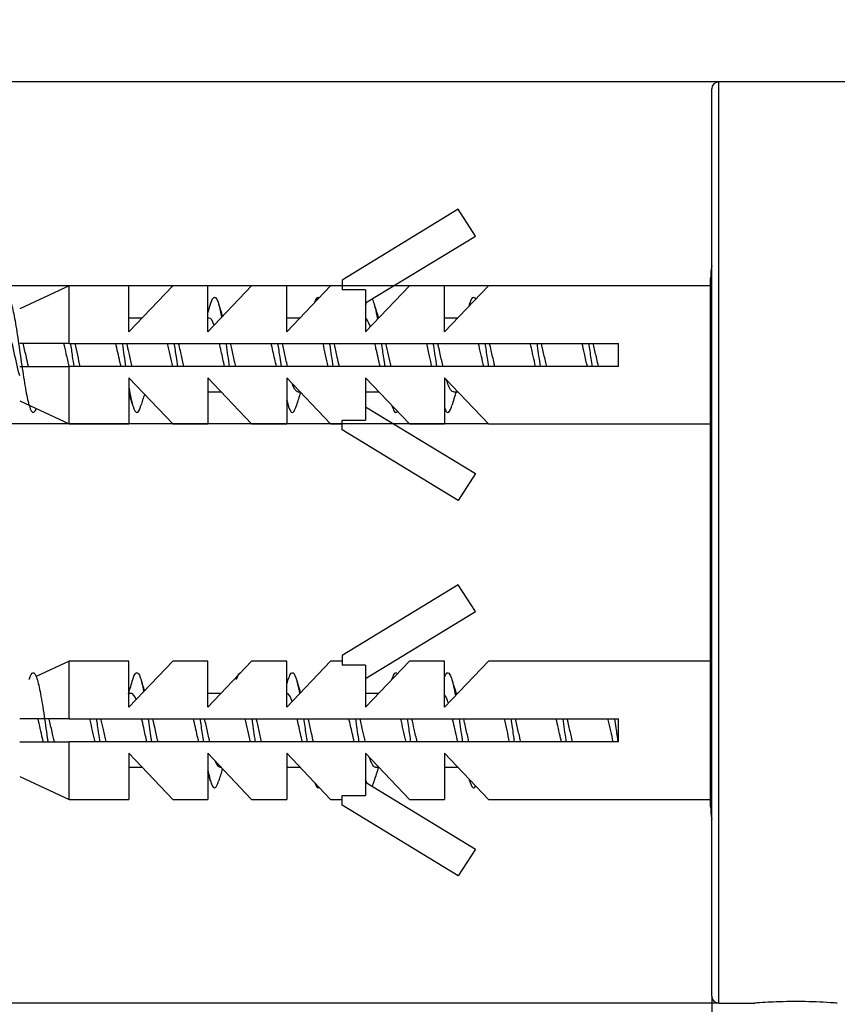
# Model space of a CAD drawing. Units: millimetres. Extents: x 39 to 141, y 46 to 271.
# Drawn here: x 71 to 89, y 239 to 260 of the extents above; entities that cross this region are included whole.
import ezdxf
from ezdxf.enums import TextEntityAlignment as Align

# ---------------------------------------------------------------- set-up
doc = ezdxf.new("R2010")
doc.units = ezdxf.units.MM
for name, color, linetype in [('_Translation', 7, 'Continuous'), ('CBA01-01', 7, 'Continuous'), ('CBA01-05', 7, 'Continuous'), ('CBA01-06', 7, 'Continuous'), ('CBA01-08', 7, 'Continuous')]:
    doc.layers.add(name, color=color, linetype=linetype)
doc.styles.add('SEACAD_Solid_Edge_ISO', font='seiso.ttf')
doc.styles.add('SEACAD_Solid_Edge_ISO1_Symbols', font='semeci1.ttf')
doc.dimstyles.new('ISO', dxfattribs={"dimtxt": 3.5, "dimasz": 3.5, "dimexe": 1.75, "dimexo": 0, "dimgap": 0.875, "dimtad": 1, "dimdec": 0, "dimlfac": 2, "dimtxsty": 'SEACAD_Solid_Edge_ISO', "dimblk1": '_SE_FILLED', "dimblk2": '_SE_FILLED', "dimsah": 1, "dimcen": 1.75, "dimazin": 0, "dimtfac": 0.5, "dimtdec": 3, "dimtmove": 0, "dimatfit": 3, "dimfxl": 1, "dimarcsym": 0})

# ---------------------------------------------------------------- blocks, each defined once
blk = doc.blocks.new('DMBLK13')
at = {"layer": '_Translation', "linetype": 'Continuous'}
for points in [[(42.625, 255.157), (43.791, 255.157), (43.208, 258.657)], [(42.625, 242.157), (43.208, 238.657), (43.791, 242.157)]]:
    blk.add_hatch(color=7, dxfattribs=at).paths.add_polyline_path(points)
at = {"layer": '_Translation', "color": 7, "linetype": 'Continuous'}
for p, q in [((86.275, 258.657), (41.458, 258.657)), ((43.208, 258.657), (43.208, 238.657)), ((86.275, 238.657), (41.458, 238.657))]:
    blk.add_line(p, q, dxfattribs=at)
for s, style, p in [('40', 'SEACAD_Solid_Edge_ISO', (38.833, 249.763)), ('O', 'SEACAD_Solid_Edge_ISO1_Symbols', (38.833, 243.415))]:
    blk.add_text(s, height=3.5, rotation=90, dxfattribs=dict(at, style=style)).set_placement(p, align=Align.TOP_LEFT)
blk = doc.blocks.new('_SE_FILLED')
at = {"color": 0}
blk.add_line((0, 0), (-1, 0), dxfattribs=at)
blk.add_solid([(0, 0), (-1, -0.1665), (-1, 0.1665), (0, 0)], dxfattribs=at)
blk = doc.blocks.new('DMBLK14')
at = {"layer": '_Translation', "linetype": 'Continuous'}
for points in [[(63.937, 257.732), (64.52, 254.232), (65.103, 257.732)], [(63.937, 247.732), (65.103, 247.732), (64.52, 251.232)]]:
    blk.add_hatch(color=7, dxfattribs=at).paths.add_polyline_path(points)
at = {"layer": '_Translation', "color": 7, "linetype": 'Continuous'}
for p, q in [((64.52, 271.112), (64.52, 244.232)), ((81.276, 254.232), (62.77, 254.232)), ((81.276, 251.232), (62.77, 251.232))]:
    blk.add_line(p, q, dxfattribs=at)
for s, style, p in [('6', 'SEACAD_Solid_Edge_ISO', (60.145, 267.739)), ('O', 'SEACAD_Solid_Edge_ISO1_Symbols', (60.145, 261.392))]:
    blk.add_text(s, height=3.5, rotation=90, dxfattribs=dict(at, style=style)).set_placement(p, align=Align.TOP_LEFT)
blk = doc.blocks.new('DMBLK15')
at = {"layer": '_Translation', "linetype": 'Continuous'}
for points in [[(82.625, 231.932), (86.125, 232.516), (82.625, 233.099)], [(94.625, 231.932), (94.625, 233.099), (91.125, 232.516)]]:
    blk.add_hatch(color=7, dxfattribs=at).paths.add_polyline_path(points)
at = {"layer": '_Translation', "color": 7, "linetype": 'Continuous'}
for p, q in [((86.125, 238.807), (86.125, 230.766)), ((91.125, 238.807), (91.125, 230.766)), ((79.125, 232.516), (98.125, 232.516))]:
    blk.add_line(p, q, dxfattribs=at)
at = {"layer": '_Translation', "color": 7, "linetype": 'Continuous', "style": 'SEACAD_Solid_Edge_ISO'}
blk.add_text('10', height=3.5, dxfattribs=at).set_placement((86.875, 236.891), align=Align.TOP_LEFT)
blk = doc.blocks.new('DMBLK16')
at = {"layer": '_Translation', "linetype": 'Continuous'}
for points in [[(89.625, 223.525), (89.625, 224.691), (86.125, 224.108)], [(118.125, 223.525), (121.625, 224.108), (118.125, 224.691)]]:
    blk.add_hatch(color=7, dxfattribs=at).paths.add_polyline_path(points)
at = {"layer": '_Translation', "color": 7, "linetype": 'Continuous'}
for p, q in [((121.625, 248.657), (121.625, 222.358)), ((86.125, 238.807), (86.125, 222.358)), ((86.125, 224.108), (121.625, 224.108))]:
    blk.add_line(p, q, dxfattribs=at)
at = {"layer": '_Translation', "color": 7, "linetype": 'Continuous', "style": 'SEACAD_Solid_Edge_ISO'}
blk.add_text('71', height=3.5, dxfattribs=at).set_placement((102.045, 228.483), align=Align.TOP_LEFT)

msp = doc.modelspace()

# ---------------------------------------------------------------- linework, layer by layer
at = {"layer": 'CBA01-01', "color": 7, "linetype": 'Continuous'}
for p, q in [((86.2746, 238.6571), (86.2746, 258.6571)), ((90.9746, 258.6571), (86.2746, 258.6571)), ((86.1246, 238.8071), (86.1246, 258.5071)), ((86.2746, 238.6571), (87.0644, 238.6571)), ((87.065, 238.6571), (87.052, 238.6571)), ((87.0644, 238.6571), (87.065, 238.6571))]:
    msp.add_line(p, q, dxfattribs=at)
for centre, radius, start, end in [((86.2746, 258.5071), 0.15, 90, 180), ((86.2746, 238.8071), 0.15, 180, 270), ((87.8627, 228.7511), 9.9392, 91.97856, 94.67835), ((87.9552, 226.7495), 11.9428, 86.02882, 92.09065), ((87.9987, 230.2054), 8.4945, 84.25042, 84.70689), ((87.8457, 228.6408), 10.0665, 84.61471, 84.65608), ((87.8457, 228.6408), 10.0665, 84.27637, 84.43534)]:
    msp.add_arc(centre, radius, start, end, dxfattribs=at)
at = {"layer": 'CBA01-05', "color": 7, "linetype": 'Continuous'}
msp.add_line((86.0996, 242.924), (86.0996, 254.3902), dxfattribs=at)
for centre, start, end in [((87.5996, 254.3902), 169.52469, 180), ((87.5996, 242.924), 180, 190.47531)]:
    msp.add_arc(centre, 1.5, start, end, dxfattribs=at)
at = {"layer": 'CBA01-06', "color": 7, "linetype": 'Continuous'}
for p, q in [((80.6212, 255.8927), (78.0996, 254.3571)), ((80.993, 255.3108), (80.6212, 255.8927)), ((78.6099, 253.8595), (80.993, 255.3108)), ((72.1719, 254.2321), (71.0996, 253.7321)), ((72.1719, 252.9821), (72.1719, 254.2321)), ((73.4699, 254.2321), (72.1719, 254.2321)), ((73.4699, 253.2321), (73.4699, 254.2321)), ((74.4223, 254.2321), (73.4699, 253.2321)), ((75.1832, 254.2321), (74.4223, 254.2321)), ((75.1832, 253.2321), (75.1832, 254.2321)), ((76.1356, 254.2321), (75.1832, 253.2321)), ((76.8966, 254.2321), (76.1356, 254.2321)), ((76.8966, 253.2321), (76.8966, 254.2321)), ((76.8966, 253.2321), (77.849, 254.2321)), ((78.0996, 254.2321), (77.849, 254.2321)), ((78.0996, 254.3571), (78.0996, 254.1463)), ((79.5623, 254.2321), (78.6099, 253.2321)), ((80.3233, 254.2321), (79.5623, 254.2321)), ((80.3233, 253.2321), (80.3233, 254.2321)), ((81.2757, 254.2321), (80.3233, 253.2321)), ((86.0996, 254.2321), (81.2757, 254.2321)), ((78.6099, 254.1463), (78.0996, 254.1463)), ((78.6099, 254.1463), (78.6099, 253.2321)), ((72.1719, 252.9821), (71.0996, 252.9821)), ((72.1719, 252.9821), (84.0996, 252.9821)), ((84.0996, 252.4821), (84.0996, 252.9821)), ((71.0996, 252.4821), (72.1719, 252.4821)), ((72.1719, 251.2321), (72.1719, 252.4821)), ((84.0996, 252.4821), (72.1719, 252.4821)), ((73.4699, 252.2321), (74.4223, 251.2321)), ((73.4699, 252.2321), (73.4699, 251.2321)), ((75.1832, 252.2321), (76.1356, 251.2321)), ((75.1832, 252.2321), (75.1832, 251.2321)), ((76.8966, 252.2321), (77.849, 251.2321)), ((76.8966, 252.2321), (76.8966, 251.2321)), ((78.6099, 252.2321), (79.5623, 251.2321)), ((78.6099, 252.2321), (78.6099, 251.3179)), ((80.3233, 252.2321), (81.2757, 251.2321)), ((80.3233, 252.2321), (80.3233, 251.2321)), ((71.0996, 251.7321), (72.1719, 251.2321)), ((78.6099, 251.6046), (80.993, 250.1534)), ((72.1719, 251.2321), (73.4699, 251.2321)), ((74.4223, 251.2321), (75.1832, 251.2321)), ((76.1356, 251.2321), (76.8966, 251.2321)), ((77.849, 251.2321), (78.0996, 251.2321)), ((78.0996, 251.3179), (78.6099, 251.3179)), ((78.0996, 251.1071), (78.0996, 251.3179)), ((79.5623, 251.2321), (80.3233, 251.2321)), ((81.2757, 251.2321), (86.0996, 251.2321)), ((80.6212, 249.5715), (78.0996, 251.1071)), ((80.993, 250.1534), (80.6212, 249.5715)), ((80.6212, 247.7427), (78.0996, 246.2071)), ((80.993, 247.1608), (80.6212, 247.7427)), ((78.6099, 245.7095), (80.993, 247.1608)), ((72.1719, 246.0821), (71.4584, 245.7494)), ((72.1719, 244.8321), (72.1719, 246.0821)), ((73.4699, 246.0821), (72.1719, 246.0821)), ((73.4699, 245.0821), (73.4699, 246.0821)), ((74.4223, 246.0821), (73.4699, 245.0821)), ((75.1832, 246.0821), (74.4223, 246.0821)), ((75.1832, 245.0821), (75.1832, 246.0821)), ((76.1356, 246.0821), (75.1832, 245.0821)), ((76.8966, 246.0821), (76.1356, 246.0821)), ((76.8966, 245.0821), (76.8966, 246.0821)), ((76.8966, 245.0821), (77.849, 246.0821)), ((78.0996, 246.0821), (77.849, 246.0821)), ((78.0996, 246.2071), (78.0996, 245.9963)), ((79.5623, 246.0821), (78.6099, 245.0821)), ((80.3233, 246.0821), (79.5623, 246.0821)), ((80.3233, 245.0821), (80.3233, 246.0821)), ((81.2757, 246.0821), (80.3233, 245.0821)), ((86.0996, 246.0821), (81.2757, 246.0821)), ((78.6099, 245.9963), (78.0996, 245.9963)), ((78.6099, 245.9963), (78.6099, 245.0821)), ((72.1719, 244.8321), (71.0996, 244.8321)), ((72.1719, 244.8321), (84.0996, 244.8321)), ((84.0996, 244.3321), (84.0996, 244.8321)), ((71.0996, 244.3321), (72.1719, 244.3321)), ((72.1719, 243.0821), (72.1719, 244.3321)), ((84.0996, 244.3321), (72.1719, 244.3321)), ((73.4699, 244.0821), (74.4223, 243.0821)), ((73.4699, 244.0821), (73.4699, 243.0821)), ((75.1832, 244.0821), (76.1356, 243.0821)), ((75.1832, 244.0821), (75.1832, 243.0821)), ((76.8966, 244.0821), (77.849, 243.0821)), ((76.8966, 244.0821), (76.8966, 243.0821)), ((78.6099, 244.0821), (79.5623, 243.0821)), ((78.6099, 244.0821), (78.6099, 243.1679)), ((80.3233, 244.0821), (81.2757, 243.0821)), ((80.3233, 244.0821), (80.3233, 243.0821)), ((71.0996, 243.5821), (72.1719, 243.0821)), ((78.6099, 243.4546), (80.993, 242.0034)), ((72.1719, 243.0821), (73.4699, 243.0821)), ((74.4223, 243.0821), (75.1832, 243.0821)), ((76.1356, 243.0821), (76.8966, 243.0821)), ((77.849, 243.0821), (78.0996, 243.0821)), ((78.0996, 243.1679), (78.6099, 243.1679)), ((78.0996, 242.9571), (78.0996, 243.1679)), ((79.5623, 243.0821), (80.3233, 243.0821)), ((81.2757, 243.0821), (86.0996, 243.0821)), ((80.6212, 241.4215), (78.0996, 242.9571)), ((80.993, 242.0034), (80.6212, 241.4215))]:
    msp.add_line(p, q, dxfattribs=at)
at = {"layer": 'CBA01-08', "color": 7, "linetype": 'Continuous'}
for p, q in [((73.7556, 253.5321), (73.4699, 253.5321)), ((75.2103, 253.5321), (75.1832, 253.5321)), ((77.1823, 253.5321), (76.8966, 253.5321)), ((78.8957, 253.5321), (78.8887, 253.5321)), ((80.609, 253.5321), (80.3233, 253.5321)), ((75.1832, 251.9321), (75.4689, 251.9321)), ((77.139, 251.9321), (77.1823, 251.9321)), ((78.6099, 251.9321), (78.8957, 251.9321)), ((80.514, 251.9321), (80.609, 251.9321)), ((73.5228, 245.3821), (73.4699, 245.3821)), ((75.4689, 245.3821), (75.1832, 245.3821)), ((76.8978, 245.3821), (76.8966, 245.3821)), ((78.8957, 245.3821), (78.6099, 245.3821)), ((80.609, 245.3821), (80.5762, 245.3821)), ((73.4699, 243.7821), (73.7556, 243.7821)), ((75.4515, 243.7821), (75.4689, 243.7821)), ((76.8966, 243.7821), (77.1823, 243.7821)), ((78.8265, 243.7821), (78.8957, 243.7821)), ((80.3233, 243.7821), (80.609, 243.7821))]:
    msp.add_line(p, q, dxfattribs=at)
for centre, radius, start, end in [((63.7756, 257.265), 11.9696, 342.38451, 343.34574), ((88.1129, 257.653), 13.256, 196.74396, 197.95322), ((67.0884, 257.2846), 12.0347, 343.21185, 343.34817), ((90.8835, 257.4591), 12.6214, 196.69065, 198.12945), ((69.1671, 257.3373), 12.214, 343.11386, 343.33331), ((62.1169, 248.2095), 11.939, 16.64833, 18.02438), ((86.2722, 247.8604), 13.0951, 162.13845, 163.27107), ((89.2801, 247.9779), 12.7097, 161.94251, 163.29997), ((92.5652, 248.0078), 12.615, 161.87443, 163.31361), ((65.3314, 248.1556), 12.1082, 16.67524, 17.21545), ((61.9151, 249.1676), 12.1503, 341.84563, 343.34019), ((86.2722, 249.4538), 13.0951, 196.72893, 197.86155), ((65.3314, 249.1586), 12.1082, 342.78455, 343.32476), ((89.2801, 249.3363), 12.7097, 196.70003, 198.05749), ((92.5652, 249.3063), 12.615, 196.68639, 198.24799), ((88.1129, 239.6612), 13.256, 162.04678, 163.25604), ((90.8835, 239.855), 12.6214, 161.87055, 163.30935), ((63.7756, 240.0492), 11.9696, 16.65426, 17.61549), ((67.0884, 240.0296), 12.0347, 16.65183, 16.78815), ((69.3708, 240.0404), 12.0006, 16.65518, 16.88157)]:
    msp.add_arc(centre, radius, start, end, dxfattribs=at)
for points, knots in [([(70.7427, 253.8334), (70.7506, 253.8595), (70.7844, 253.9575), (70.8441, 254.0184), (70.9217, 253.8595), (70.9994, 253.4919), (71.077, 252.9837), (71.1546, 252.4289), (71.2323, 251.9303), (71.3099, 251.58), (71.3853, 251.447), (71.4348, 251.5051), (71.4584, 251.5637)], [0.117759892, 0.117759892, 0.117759892, 0.117759892, 0.119199811, 0.123905066, 0.128610322, 0.133315578, 0.138020833, 0.142726089, 0.147431345, 0.1521366, 0.156841856, 0.161138045, 0.161138045, 0.161138045, 0.161138045]), ([(75.2428, 253.8337), (75.2517, 253.863), (75.2864, 253.9619), (75.347, 254.0166), (75.4186, 253.8621), (75.4644, 253.6558), (75.4842, 253.5511)], [0.390494217, 0.390494217, 0.390494217, 0.390494217, 0.39210464, 0.396809896, 0.401515152, 0.405124932, 0.405124932, 0.405124932, 0.405124932]), ([(77.5075, 253.8785), (77.512, 253.8909), (77.5423, 253.9681), (77.5736, 253.9946), (77.6004, 253.9747), (77.6014, 253.9739)], [0.5277497366, 0.5277497366, 0.5277497366, 0.5277497366, 0.5285570549, 0.5332623106, 0.5334377589, 0.5334377589, 0.5334377589, 0.5334377589]), ([(78.7476, 253.9482), (78.7528, 253.94), (78.7838, 253.881), (78.8238, 253.7349), (78.8587, 253.5547), (78.8677, 253.5052)], [0.6029086393, 0.6029086393, 0.6029086393, 0.6029086393, 0.6038411458, 0.6085464015, 0.6101877514, 0.6101877514, 0.6101877514, 0.6101877514]), ([(80.8677, 253.8333), (80.8907, 253.9094), (80.9344, 254.0012), (80.978, 253.9805), (80.9986, 253.9467)], [0.7313948608, 0.7313948608, 0.7313948608, 0.7313948608, 0.7355883049, 0.7393276513, 0.7393276513, 0.7393276513, 0.7393276513]), ([(71.0996, 252.2781), (71.0922, 252.3056), (71.0847, 252.3343), (71.0339, 252.5357), (70.9909, 252.7387), (70.9047, 253.1125), (70.8616, 253.2813), (70.7825, 253.4818), (70.7463, 253.5313), (70.7103, 253.5319)], [0.858018087, 0.858018087, 0.858018087, 0.858018087, 0.859375, 0.859375, 0.8671875, 0.8671875, 0.875, 0.875, 0.881536277, 0.881536277, 0.881536277, 0.881536277]), ([(75.3224, 253.3805), (75.2864, 253.4742), (75.2508, 253.528), (75.2132, 253.532), (75.2118, 253.5321), (75.2103, 253.5321)], [0.6028635044, 0.6028635044, 0.6028635044, 0.6028635044, 0.609375, 0.609375, 0.609635035, 0.609635035, 0.609635035, 0.609635035]), ([(78.7122, 253.3395), (78.71, 253.346), (78.7077, 253.3524), (78.6735, 253.4475), (78.6418, 253.5046), (78.61, 253.5243)], [0.3980341292, 0.3980341292, 0.3980341292, 0.3980341292, 0.3984375, 0.3984375, 0.4042126214, 0.4042126214, 0.4042126214, 0.4042126214]), ([(71.2898, 252.4812), (71.2748, 252.5448), (71.2598, 252.6114), (71.2448, 252.6779), (71.2243, 252.7694), (71.2035, 252.8633), (71.1829, 252.9516), (71.1805, 252.962), (71.1781, 252.9724), (71.1756, 252.9828)], [0.8553431764, 0.8553431764, 0.8553431764, 0.8553431764, 0.8580872182, 0.8580872182, 0.8580872182, 0.8618670026, 0.8618670026, 0.8618670026, 0.8623140754, 0.8623140754, 0.8623140754, 0.8623140754]), ([(72.1734, 252.4828), (72.1527, 252.5704), (72.1321, 252.6628), (72.0943, 252.8316), (72.0769, 252.9087), (72.0596, 252.9823)], [0.7931397075, 0.7931397075, 0.7931397075, 0.7931397075, 0.796875, 0.796875, 0.8000197371, 0.8000197371, 0.8000197371, 0.8000197371]), ([(72.2009, 252.9832), (72.2145, 252.8906), (72.2386, 252.7217), (72.2627, 252.5536), (72.2734, 252.4811)], [0.2061380158, 0.2061380158, 0.2061380158, 0.2061380158, 0.2085996686, 0.210527682, 0.210527682, 0.210527682, 0.210527682]), ([(72.4147, 252.4815), (72.3963, 252.5598), (72.3777, 252.643), (72.3592, 252.7253), (72.3398, 252.812), (72.3201, 252.9), (72.3007, 252.9825)], [0.7866625433, 0.7866625433, 0.7866625433, 0.7866625433, 0.7900510094, 0.7900510094, 0.7900510094, 0.7936228484, 0.7936228484, 0.7936228484, 0.7936228484]), ([(73.2986, 252.4816), (73.2908, 252.5145), (73.283, 252.5483), (73.2448, 252.7163), (73.2148, 252.8544), (73.1846, 252.9825)], [0.7251554007, 0.7251554007, 0.7251554007, 0.7251554007, 0.7265625, 0.7265625, 0.7320409619, 0.7320409619, 0.7320409619, 0.7320409619]), ([(73.326, 252.9828), (73.3268, 252.9772), (73.3509, 252.812), (73.375, 252.6405), (73.3983, 252.4812)], [0.2743239451, 0.2743239451, 0.2743239451, 0.2743239451, 0.2744732481, 0.278708434, 0.278708434, 0.278708434, 0.278708434]), ([(73.5397, 252.4816), (73.5383, 252.4876), (73.5369, 252.4935), (73.5355, 252.4995), (73.515, 252.5873), (73.4941, 252.6811), (73.4736, 252.7727), (73.4577, 252.8438), (73.4416, 252.9151), (73.4256, 252.983)], [0.7179776873, 0.7179776873, 0.7179776873, 0.7179776873, 0.718235019, 0.718235019, 0.718235019, 0.7220148165, 0.7220148165, 0.7220148165, 0.7249456364, 0.7249456364, 0.7249456364, 0.7249456364]), ([(74.451, 252.9829), (74.465, 252.8871), (74.4891, 252.7183), (74.5132, 252.5506), (74.5233, 252.4816)], [0.3425046866, 0.3425046866, 0.3425046866, 0.3425046866, 0.3450520833, 0.3468866968, 0.3468866968, 0.3468866968, 0.3468866968]), ([(74.6648, 252.4811), (74.6598, 252.5023), (74.6549, 252.5237), (74.6499, 252.5453), (74.6294, 252.6345), (74.6085, 252.7288), (74.588, 252.82), (74.5756, 252.875), (74.5631, 252.9298), (74.5507, 252.9827)], [0.6492849208, 0.6492849208, 0.6492849208, 0.6492849208, 0.6501987934, 0.6501987934, 0.6501987934, 0.6539785532, 0.6539785532, 0.6539785532, 0.6562576702, 0.6562576702, 0.6562576702, 0.6562576702]), ([(75.5486, 252.4817), (75.5235, 252.5883), (75.4984, 252.7022), (75.4603, 252.8712), (75.4474, 252.9278), (75.4345, 252.9824)], [0.5892003361, 0.5892003361, 0.5892003361, 0.5892003361, 0.59375, 0.59375, 0.5960890779, 0.5960890779, 0.5960890779, 0.5960890779]), ([(75.5759, 252.9832), (75.5773, 252.9741), (75.6014, 252.8086), (75.6256, 252.637), (75.6484, 252.4809)], [0.4106837864, 0.4106837864, 0.4106837864, 0.4106837864, 0.4109256629, 0.4150741078, 0.4150741078, 0.4150741078, 0.4150741078]), ([(75.7898, 252.4815), (75.7812, 252.5176), (75.7727, 252.5546), (75.7643, 252.5918), (75.7437, 252.6821), (75.7229, 252.7765), (75.7024, 252.867), (75.6935, 252.906), (75.6846, 252.9447), (75.6757, 252.9825)], [0.5806066246, 0.5806066246, 0.5806066246, 0.5806066246, 0.5821625646, 0.5821625646, 0.5821625646, 0.5859423848, 0.5859423848, 0.5859423848, 0.5875708385, 0.5875708385, 0.5875708385, 0.5875708385]), ([(76.6736, 252.4816), (76.6614, 252.5336), (76.6491, 252.5873), (76.611, 252.7563), (76.5853, 252.8732), (76.5596, 252.9824)], [0.5212127905, 0.5212127905, 0.5212127905, 0.5212127905, 0.5234375, 0.5234375, 0.5281006807, 0.5281006807, 0.5281006807, 0.5281006807]), ([(76.7011, 252.9821), (76.7155, 252.8832), (76.7396, 252.7146), (76.7637, 252.5474), (76.7733, 252.4817)], [0.4788750602, 0.4788750602, 0.4788750602, 0.4788750602, 0.4815044981, 0.4832491031, 0.4832491031, 0.4832491031, 0.4832491031]), ([(76.9147, 252.4816), (76.9027, 252.5328), (76.8906, 252.5856), (76.8787, 252.6387), (76.8581, 252.7298), (76.8373, 252.8241), (76.8167, 252.9135), (76.8114, 252.9369), (76.806, 252.9601), (76.8006, 252.983)], [0.5119251708, 0.5119251708, 0.5119251708, 0.5119251708, 0.5141263927, 0.5141263927, 0.5141263927, 0.5179061819, 0.5179061819, 0.5179061819, 0.5188945629, 0.5188945629, 0.5188945629, 0.5188945629]), ([(77.8259, 252.9832), (77.8277, 252.9708), (77.8519, 252.8052), (77.876, 252.6337), (77.8983, 252.4811)], [0.5470471851, 0.5470471851, 0.5470471851, 0.5470471851, 0.5473780777, 0.5514361841, 0.5514361841, 0.5514361841, 0.5514361841]), ([(78.0398, 252.4812), (78.0242, 252.5474), (78.0085, 252.6168), (77.993, 252.686), (77.9725, 252.7776), (77.9517, 252.8714), (77.9311, 252.9594), (77.9293, 252.9672), (77.9275, 252.9749), (77.9257, 252.9826)], [0.4432352401, 0.4432352401, 0.4432352401, 0.4432352401, 0.4460901366, 0.4460901366, 0.4460901366, 0.4498699055, 0.4498699055, 0.4498699055, 0.4502041167, 0.4502041167, 0.4502041167, 0.4502041167]), ([(78.9236, 252.4816), (78.8941, 252.6069), (78.8647, 252.7418), (78.8264, 252.9103), (78.818, 252.9469), (78.8096, 252.9825)], [0.3852630355, 0.3852630355, 0.3852630355, 0.3852630355, 0.390625, 0.390625, 0.3921450864, 0.3921450864, 0.3921450864, 0.3921450864]), ([(78.951, 252.9828), (78.966, 252.8803), (78.9901, 252.7111), (79.0142, 252.5436), (79.0233, 252.4811)], [0.615232562, 0.615232562, 0.615232562, 0.615232562, 0.6179569129, 0.61961812, 0.61961812, 0.61961812, 0.61961812]), ([(79.1647, 252.4816), (79.1457, 252.5624), (79.1264, 252.6485), (79.1074, 252.7334), (79.0886, 252.8175), (79.0695, 252.9026), (79.0507, 252.9826)], [0.3745563556, 0.3745563556, 0.3745563556, 0.3745563556, 0.3780539119, 0.3780539119, 0.3780539119, 0.3815169181, 0.3815169181, 0.3815169181, 0.3815169181]), ([(80.0486, 252.4817), (80.0319, 252.5527), (80.0152, 252.6268), (79.9773, 252.796), (79.9559, 252.8917), (79.9346, 252.9823)], [0.317280756, 0.317280756, 0.317280756, 0.317280756, 0.3203125, 0.3203125, 0.3241743646, 0.3241743646, 0.3241743646, 0.3241743646]), ([(80.076, 252.9828), (80.0783, 252.9672), (80.1024, 252.8018), (80.1265, 252.6308), (80.1483, 252.4817)], [0.6834142383, 0.6834142383, 0.6834142383, 0.6834142383, 0.6838304924, 0.6877948453, 0.6877948453, 0.6877948453, 0.6877948453]), ([(80.2898, 252.4815), (80.2877, 252.4901), (80.2857, 252.4987), (80.2837, 252.5073), (80.2632, 252.5954), (80.2423, 252.6892), (80.2218, 252.7808), (80.2065, 252.8492), (80.191, 252.9177), (80.1756, 252.983)], [0.3058672989, 0.3058672989, 0.3058672989, 0.3058672989, 0.3062379467, 0.3062379467, 0.3062379467, 0.3100177515, 0.3100177515, 0.3100177515, 0.3128380136, 0.3128380136, 0.3128380136, 0.3128380136]), ([(81.1736, 252.4816), (81.1698, 252.4976), (81.166, 252.5139), (81.128, 252.6782), (81.0938, 252.837), (81.0596, 252.9825)], [0.2493120789, 0.2493120789, 0.2493120789, 0.2493120789, 0.25, 0.25, 0.2562041778, 0.2562041778, 0.2562041778, 0.2562041778]), ([(81.2009, 252.9832), (81.2164, 252.8772), (81.2406, 252.7077), (81.2647, 252.5401), (81.2734, 252.4809)], [0.7515928323, 0.7515928323, 0.7515928323, 0.7515928323, 0.7544093277, 0.7559834958, 0.7559834958, 0.7559834958, 0.7559834958]), ([(81.4148, 252.4811), (81.4092, 252.5049), (81.4036, 252.529), (81.3981, 252.5532), (81.3776, 252.6427), (81.3567, 252.737), (81.3362, 252.8281), (81.3244, 252.8803), (81.3125, 252.9323), (81.3007, 252.9826)], [0.2371771699, 0.2371771699, 0.2371771699, 0.2371771699, 0.238201745, 0.238201745, 0.238201745, 0.2419814994, 0.2419814994, 0.2419814994, 0.2441480015, 0.2441480015, 0.2441480015, 0.2441480015]), ([(82.2986, 252.4816), (82.2645, 252.6263), (82.2305, 252.7842), (82.1925, 252.9487), (82.1885, 252.9657), (82.1846, 252.9825)], [0.1813269681, 0.1813269681, 0.1813269681, 0.1813269681, 0.1875, 0.1875, 0.1882190561, 0.1882190561, 0.1882190561, 0.1882190561]), ([(82.3261, 252.9821), (82.3288, 252.9634), (82.3529, 252.7981), (82.3769, 252.6275), (82.3983, 252.4817)], [0.8197840235, 0.8197840235, 0.8197840235, 0.8197840235, 0.8202829072, 0.8241585291, 0.8241585291, 0.8241585291, 0.8241585291]), ([(82.5397, 252.4817), (82.5306, 252.5203), (82.5215, 252.5599), (82.5125, 252.5997), (82.4919, 252.6902), (82.4711, 252.7847), (82.4506, 252.875), (82.4423, 252.9113), (82.434, 252.9473), (82.4257, 252.9826)], [0.1685011234, 0.1685011234, 0.1685011234, 0.1685011234, 0.1701654701, 0.1701654701, 0.1701654701, 0.1739452802, 0.1739452802, 0.1739452802, 0.175465313, 0.175465313, 0.175465313, 0.175465313]), ([(83.4236, 252.4818), (83.4024, 252.5716), (83.3812, 252.6665), (83.3434, 252.8357), (83.3265, 252.9106), (83.3096, 252.9823)], [0.1133566556, 0.1133566556, 0.1133566556, 0.1133566556, 0.1171875, 0.1171875, 0.1202503807, 0.1202503807, 0.1202503807, 0.1202503807]), ([(83.4509, 252.9832), (83.4669, 252.8739), (83.491, 252.7043), (83.5152, 252.5369), (83.5233, 252.4811)], [0.8879565663, 0.8879565663, 0.8879565663, 0.8879565663, 0.8908617424, 0.8923453284, 0.8923453284, 0.8923453284, 0.8923453284]), ([(83.6648, 252.4815), (83.6521, 252.5352), (83.6394, 252.5909), (83.6269, 252.6468), (83.6063, 252.738), (83.5855, 252.8322), (83.5649, 252.9214), (83.5602, 252.9421), (83.5554, 252.9627), (83.5506, 252.983)], [0.0998155306, 0.0998155306, 0.0998155306, 0.0998155306, 0.102129297, 0.102129297, 0.102129297, 0.1059090959, 0.1059090959, 0.1059090959, 0.1067867626, 0.1067867626, 0.1067867626, 0.1067867626]), ([(73.4699, 252.0247), (73.4745, 251.9981), (73.505, 251.8271), (73.5614, 251.5753), (73.639, 251.4427), (73.6957, 251.5201), (73.7265, 251.6139), (73.7314, 251.6301)], [0.28304321, 0.28304321, 0.28304321, 0.28304321, 0.283883759, 0.288589015, 0.293294271, 0.297999527, 0.298893599, 0.298893599, 0.298893599, 0.298893599]), ([(77.1389, 251.9321), (77.1347, 251.9321), (77.1305, 251.9328), (77.1263, 251.9341), (77.1058, 251.9406), (77.0849, 251.9634), (77.0644, 252.0005), (77.0501, 252.0263), (77.0356, 252.0597), (77.0212, 252.0989)], [0.4982332589, 0.4982332589, 0.4982332589, 0.4982332589, 0.4990072316, 0.4990072316, 0.4990072316, 0.5027869862, 0.5027869862, 0.5027869862, 0.5054202243, 0.5054202243, 0.5054202243, 0.5054202243]), ([(80.514, 251.9321), (80.4991, 251.9322), (80.4842, 251.9405), (80.4694, 251.9567), (80.4489, 251.9793), (80.4281, 252.0179), (80.4075, 252.0693), (80.3944, 252.1021), (80.3812, 252.1406), (80.368, 252.1835)], [0.2921825211, 0.2921825211, 0.2921825211, 0.2921825211, 0.2948985812, 0.2948985812, 0.2948985812, 0.2986783372, 0.2986783372, 0.2986783372, 0.3010885586, 0.3010885586, 0.3010885586, 0.3010885586]), ([(76.8966, 251.7603), (76.8976, 251.7557), (76.9246, 251.6388), (76.9774, 251.476), (77.0464, 251.47), (77.0895, 251.5743), (77.1067, 251.6312)], [0.490724339, 0.490724339, 0.490724339, 0.490724339, 0.490915009, 0.495620265, 0.500325521, 0.503458429, 0.503458429, 0.503458429, 0.503458429]), ([(79.1802, 251.6307), (79.1964, 251.5773), (79.2365, 251.4784), (79.2766, 251.4725), (79.3004, 251.502)], [0.6291265397, 0.6291265397, 0.6291265397, 0.6291265397, 0.6320726799, 0.6364095813, 0.6364095813, 0.6364095813, 0.6364095813]), ([(80.3233, 251.5767), (80.3467, 251.5145), (80.3959, 251.4462), (80.4487, 251.5274), (80.4782, 251.6195), (80.4818, 251.6314)], [0.6984031461, 0.6984031461, 0.6984031461, 0.6984031461, 0.7026515152, 0.7073567708, 0.7080085391, 0.7080085391, 0.7080085391, 0.7080085391]), ([(71.3051, 245.683), (71.3067, 245.6884), (71.3342, 245.777), (71.3875, 245.8712), (71.4652, 245.7696), (71.5428, 245.4482), (71.6204, 244.9666), (71.6765, 244.5677), (71.7066, 244.3601), (71.7109, 244.331)], [0.151843867, 0.151843867, 0.151843867, 0.151843867, 0.1521366, 0.156841856, 0.161547112, 0.166252367, 0.170957623, 0.175662879, 0.176437317, 0.176437317, 0.176437317, 0.176437317]), ([(73.5552, 245.6835), (73.5573, 245.6903), (73.5852, 245.7796), (73.639, 245.8715), (73.716, 245.7663), (73.7671, 245.5542), (73.7923, 245.424)], [0.28821533, 0.28821533, 0.28821533, 0.28821533, 0.288589015, 0.293294271, 0.297999527, 0.30258693, 0.30258693, 0.30258693, 0.30258693]), ([(75.8058, 245.6853), (75.8081, 245.6931), (75.8364, 245.7823), (75.8651, 245.8298), (75.8914, 245.832), (75.8919, 245.832)], [0.4246130346, 0.4246130346, 0.4246130346, 0.4246130346, 0.4250414299, 0.4297466856, 0.4298353717, 0.4298353717, 0.4298353717, 0.4298353717]), ([(76.9301, 245.6831), (76.9459, 245.7351), (76.9875, 245.8391), (77.055, 245.845), (77.1212, 245.6514), (77.1616, 245.4559), (77.176, 245.3782)], [0.49275664, 0.49275664, 0.49275664, 0.49275664, 0.495620265, 0.500325521, 0.505030777, 0.50765833, 0.50765833, 0.50765833, 0.50765833]), ([(79.1802, 245.6835), (79.1964, 245.7369), (79.2365, 245.8358), (79.2766, 245.8417), (79.3004, 245.8121)], [0.6291265397, 0.6291265397, 0.6291265397, 0.6291265397, 0.6320726799, 0.6364095813, 0.6364095813, 0.6364095813, 0.6364095813]), ([(80.3233, 245.7375), (80.3467, 245.7996), (80.3959, 245.868), (80.471, 245.7525), (80.5264, 245.513), (80.5558, 245.3522), (80.5594, 245.3321)], [0.698403146, 0.698403146, 0.698403146, 0.698403146, 0.702651515, 0.707356771, 0.712062027, 0.712713208, 0.712713208, 0.712713208, 0.712713208]), ([(73.6274, 245.2492), (73.5963, 245.3257), (73.5651, 245.372), (73.5302, 245.3816), (73.5265, 245.3821), (73.5228, 245.382)], [0.7052835974, 0.7052835974, 0.7052835974, 0.7052835974, 0.7109375, 0.7109375, 0.7116029991, 0.7116029991, 0.7116029991, 0.7116029991]), ([(80.4061, 245.1705), (80.3995, 245.1905), (80.3929, 245.2093), (80.3653, 245.2823), (80.3443, 245.3239), (80.3233, 245.35)], [0.2956794309, 0.2956794309, 0.2956794309, 0.2956794309, 0.296875, 0.296875, 0.3006826152, 0.3006826152, 0.3006826152, 0.3006826152]), ([(71.6111, 244.3316), (71.6056, 244.3551), (71.6, 244.3791), (71.5619, 244.5451), (71.5296, 244.6945), (71.4971, 244.8325)], [0.827118242, 0.827118242, 0.827118242, 0.827118242, 0.828125, 0.828125, 0.834010884, 0.834010884, 0.834010884, 0.834010884]), ([(71.8523, 244.3312), (71.8356, 244.4023), (71.8187, 244.4771), (71.802, 244.5516), (71.7815, 244.6433), (71.7607, 244.7368), (71.7401, 244.8243), (71.7395, 244.827), (71.7389, 244.8296), (71.7383, 244.8323)], [0.8210015943, 0.8210015943, 0.8210015943, 0.8210015943, 0.8240691017, 0.8240691017, 0.8240691017, 0.8278489182, 0.8278489182, 0.8278489182, 0.8279642553, 0.8279642553, 0.8279642553, 0.8279642553]), ([(72.7361, 244.3316), (72.7003, 244.4837), (72.6644, 244.6511), (72.6265, 244.8138), (72.6243, 244.8232), (72.6221, 244.8325)], [0.7591338569, 0.7591338569, 0.7591338569, 0.7591338569, 0.765625, 0.765625, 0.7660246191, 0.7660246191, 0.7660246191, 0.7660246191]), ([(72.7635, 244.8326), (72.7707, 244.7836), (72.7947, 244.617), (72.8188, 244.4476), (72.8357, 244.332)], [0.240234429, 0.240234429, 0.240234429, 0.240234429, 0.2415364583, 0.24461051, 0.24461051, 0.24461051, 0.24461051]), ([(72.9772, 244.332), (72.957, 244.4175), (72.9366, 244.509), (72.9164, 244.599), (72.8988, 244.678), (72.8808, 244.7576), (72.8631, 244.8328)], [0.7523258678, 0.7523258678, 0.7523258678, 0.7523258678, 0.7560329216, 0.7560329216, 0.7560329216, 0.7592854986, 0.7592854986, 0.7592854986, 0.7592854986]), ([(73.8611, 244.3318), (73.8382, 244.429), (73.8153, 244.5324), (73.7773, 244.7015), (73.7622, 244.7682), (73.7471, 244.8324)], [0.6911638288, 0.6911638288, 0.6911638288, 0.6911638288, 0.6953125, 0.6953125, 0.698055842, 0.698055842, 0.698055842, 0.698055842]), ([(73.8884, 244.8333), (73.9088, 244.6939), (73.9329, 244.5229), (73.9571, 244.3567), (73.9609, 244.3309)], [0.3084107352, 0.3084107352, 0.3084107352, 0.3084107352, 0.3121152936, 0.3128013962, 0.3128013962, 0.3128013962, 0.3128013962]), ([(74.1023, 244.3313), (74.0991, 244.3449), (74.0959, 244.3586), (74.0927, 244.3723), (74.0722, 244.4609), (74.0513, 244.5549), (74.0308, 244.6464), (74.0166, 244.7095), (74.0023, 244.7725), (73.9881, 244.833)], [0.6836293842, 0.6836293842, 0.6836293842, 0.6836293842, 0.6842169202, 0.6842169202, 0.6842169202, 0.6879966813, 0.6879966813, 0.6879966813, 0.6906031206, 0.6906031206, 0.6906031206, 0.6906031206]), ([(74.9861, 244.3316), (74.9761, 244.374), (74.9661, 244.4177), (74.9279, 244.5865), (74.9, 244.7139), (74.8721, 244.8324)], [0.6231844554, 0.6231844554, 0.6231844554, 0.6231844554, 0.625, 0.625, 0.6300678634, 0.6300678634, 0.6300678634, 0.6300678634]), ([(75.0135, 244.8325), (75.0212, 244.7802), (75.0453, 244.6133), (75.0694, 244.4439), (75.0858, 244.3314)], [0.3765992784, 0.3765992784, 0.3765992784, 0.3765992784, 0.3779888731, 0.3809790714, 0.3809790714, 0.3809790714, 0.3809790714]), ([(75.2273, 244.3312), (75.2206, 244.3599), (75.2138, 244.3891), (75.2071, 244.4185), (75.1865, 244.5083), (75.1657, 244.6027), (75.1452, 244.6935), (75.1346, 244.7404), (75.1239, 244.787), (75.1133, 244.8322)], [0.6149440992, 0.6149440992, 0.6149440992, 0.6149440992, 0.6161806656, 0.6161806656, 0.6161806656, 0.6199604574, 0.6199604574, 0.6199604574, 0.6219090665, 0.6219090665, 0.6219090665, 0.6219090665]), ([(76.1384, 244.8331), (76.1593, 244.6905), (76.1834, 244.5195), (76.2075, 244.3536), (76.2108, 244.3313)], [0.4447757355, 0.4447757355, 0.4447757355, 0.4447757355, 0.4485677083, 0.4491619028, 0.4491619028, 0.4491619028, 0.4491619028]), ([(76.3521, 244.332), (76.3419, 244.3755), (76.3317, 244.4202), (76.3215, 244.4652), (76.3009, 244.556), (76.2801, 244.6504), (76.2596, 244.7403), (76.2525, 244.7715), (76.2453, 244.8024), (76.2381, 244.8328)], [0.5462722894, 0.5462722894, 0.5462722894, 0.5462722894, 0.5481444844, 0.5481444844, 0.5481444844, 0.5519242955, 0.5519242955, 0.5519242955, 0.5532343466, 0.5532343466, 0.5532343466, 0.5532343466]), ([(77.2361, 244.3317), (77.2088, 244.4475), (77.1815, 244.572), (77.1434, 244.7408), (77.1327, 244.7874), (77.1221, 244.8325)], [0.487234022, 0.487234022, 0.487234022, 0.487234022, 0.4921875, 0.4921875, 0.4941189749, 0.4941189749, 0.4941189749, 0.4941189749]), ([(77.2634, 244.8331), (77.2716, 244.7773), (77.2957, 244.6099), (77.3199, 244.4403), (77.3359, 244.331)], [0.5129576386, 0.5129576386, 0.5129576386, 0.5129576386, 0.5144412879, 0.5173463999, 0.5173463999, 0.5173463999, 0.5173463999]), ([(77.4773, 244.3313), (77.4635, 244.39), (77.4496, 244.4511), (77.4358, 244.5123), (77.4153, 244.6037), (77.3945, 244.6978), (77.3739, 244.7865), (77.3703, 244.8021), (77.3667, 244.8176), (77.3631, 244.8329)], [0.4775787127, 0.4775787127, 0.4775787127, 0.4775787127, 0.4801082808, 0.4801082808, 0.4801082808, 0.4838880358, 0.4838880358, 0.4838880358, 0.4845512781, 0.4845512781, 0.4845512781, 0.4845512781]), ([(78.3611, 244.3317), (78.3466, 244.3932), (78.3321, 244.457), (78.2942, 244.6261), (78.2706, 244.7324), (78.2471, 244.8323)], [0.4192452739, 0.4192452739, 0.4192452739, 0.4192452739, 0.421875, 0.421875, 0.4261366045, 0.4261366045, 0.4261366045, 0.4261366045]), ([(78.3885, 244.8325), (78.4098, 244.6867), (78.4339, 244.5161), (78.458, 244.3508), (78.4607, 244.332)], [0.5811444363, 0.5811444363, 0.5811444363, 0.5811444363, 0.5850201231, 0.5855189442, 0.5855189442, 0.5855189442, 0.5855189442]), ([(78.6023, 244.3313), (78.585, 244.4049), (78.5675, 244.4825), (78.5502, 244.5597), (78.5297, 244.6514), (78.5089, 244.7448), (78.4883, 244.832), (78.4883, 244.832), (78.4883, 244.8321), (78.4883, 244.8321)], [0.4088945647, 0.4088945647, 0.4088945647, 0.4088945647, 0.4120720064, 0.4120720064, 0.4120720064, 0.4158518103, 0.4158518103, 0.4158518103, 0.4158528719, 0.4158528719, 0.4158528719, 0.4158528719]), ([(79.4861, 244.3315), (79.4845, 244.3382), (79.483, 244.3449), (79.4451, 244.5071), (79.4086, 244.6778), (79.3721, 244.8325)], [0.3512763539, 0.3512763539, 0.3512763539, 0.3512763539, 0.3515625, 0.3515625, 0.3581666127, 0.3581666127, 0.3581666127, 0.3581666127]), ([(79.5134, 244.8333), (79.5221, 244.774), (79.5462, 244.6065), (79.5704, 244.4369), (79.5859, 244.331)], [0.6493194707, 0.6493194707, 0.6493194707, 0.6493194707, 0.6508937027, 0.6537101344, 0.6537101344, 0.6537101344, 0.6537101344]), ([(79.7271, 244.332), (79.7269, 244.3329), (79.7267, 244.3338), (79.7265, 244.3346), (79.706, 244.4219), (79.6852, 244.5154), (79.6646, 244.6071), (79.6475, 244.6834), (79.6302, 244.7602), (79.6131, 244.8329)], [0.3402183762, 0.3402183762, 0.3402183762, 0.3402183762, 0.340256018, 0.340256018, 0.340256018, 0.3440358404, 0.3440358404, 0.3440358404, 0.3471787555, 0.3471787555, 0.3471787555, 0.3471787555]), ([(80.6111, 244.3316), (80.5793, 244.4668), (80.5476, 244.613), (80.5094, 244.7796), (80.5032, 244.8063), (80.497, 244.8325)], [0.283289688, 0.283289688, 0.283289688, 0.283289688, 0.2890625, 0.2890625, 0.2901822303, 0.2901822303, 0.2901822303, 0.2901822303]), ([(80.6385, 244.8325), (80.6603, 244.6834), (80.6844, 244.5124), (80.7085, 244.347), (80.7108, 244.3313)], [0.7175081221, 0.7175081221, 0.7175081221, 0.7175081221, 0.7214725379, 0.7218887274, 0.7218887274, 0.7218887274, 0.7218887274]), ([(80.8523, 244.3312), (80.8485, 244.3474), (80.8447, 244.3637), (80.8409, 244.3802), (80.8204, 244.469), (80.7995, 244.5631), (80.779, 244.6545), (80.7654, 244.7148), (80.7517, 244.775), (80.7381, 244.8329)], [0.2715203543, 0.2715203543, 0.2715203543, 0.2715203543, 0.2722198583, 0.2722198583, 0.2722198583, 0.2759996377, 0.2759996377, 0.2759996377, 0.2784945217, 0.2784945217, 0.2784945217, 0.2784945217]), ([(81.7361, 244.3318), (81.7172, 244.4122), (81.6982, 244.4967), (81.6603, 244.6658), (81.6412, 244.7511), (81.6221, 244.8323)], [0.2153183743, 0.2153183743, 0.2153183743, 0.2153183743, 0.21875, 0.21875, 0.2222128082, 0.2222128082, 0.2222128082, 0.2222128082]), ([(81.7634, 244.8331), (81.7726, 244.7706), (81.7967, 244.6031), (81.8208, 244.4339), (81.8358, 244.3314)], [0.785684846, 0.785684846, 0.785684846, 0.785684846, 0.7873461174, 0.7900704052, 0.7900704052, 0.7900704052, 0.7900704052]), ([(81.9773, 244.3313), (81.9699, 244.3625), (81.9626, 244.3943), (81.9553, 244.4264), (81.9347, 244.5164), (81.9139, 244.6108), (81.8934, 244.7016), (81.8834, 244.7457), (81.8733, 244.7895), (81.8633, 244.8321)], [0.2028375241, 0.2028375241, 0.2028375241, 0.2028375241, 0.2041835996, 0.2041835996, 0.2041835996, 0.2079633751, 0.2079633751, 0.2079633751, 0.209799797, 0.209799797, 0.209799797, 0.209799797]), ([(82.8611, 244.3316), (82.8551, 244.3571), (82.8491, 244.383), (82.8109, 244.5494), (82.7791, 244.6965), (82.7471, 244.8325)], [0.1473489021, 0.1473489021, 0.1473489021, 0.1473489021, 0.1484375, 0.1484375, 0.1542414897, 0.1542414897, 0.1542414897, 0.1542414897]), ([(82.8884, 244.8331), (82.9108, 244.6804), (82.9349, 244.509), (82.959, 244.3434), (82.9609, 244.331)], [0.8538667828, 0.8538667828, 0.8538667828, 0.8538667828, 0.8579249527, 0.8582557811, 0.8582557811, 0.8582557811, 0.8582557811]), ([(83.1021, 244.332), (83.0913, 244.3781), (83.0804, 244.4255), (83.0697, 244.4732), (83.0491, 244.5641), (83.0283, 244.6585), (83.0078, 244.7483), (83.0012, 244.7768), (82.9947, 244.8051), (82.9881, 244.8329)], [0.1341641153, 0.1341641153, 0.1341641153, 0.1341641153, 0.1361473746, 0.1361473746, 0.1361473746, 0.1399271965, 0.1399271965, 0.1399271965, 0.141127734, 0.141127734, 0.141127734, 0.141127734]), ([(83.9861, 244.3316), (83.9498, 244.4856), (83.9135, 244.6554), (83.8756, 244.8177), (83.8738, 244.8251), (83.8721, 244.8325)], [0.079364644, 0.079364644, 0.079364644, 0.079364644, 0.0859375, 0.0859375, 0.0862550085, 0.0862550085, 0.0862550085, 0.0862550085]), ([(84.0135, 244.8325), (84.0231, 244.7668), (84.0473, 244.5991), (84.0714, 244.43), (84.0859, 244.3306)], [0.9220538622, 0.9220538622, 0.9220538622, 0.9220538622, 0.9237985322, 0.9264410615, 0.9264410615, 0.9264410615, 0.9264410615]), ([(75.4515, 243.7821), (75.432, 243.7821), (75.4123, 243.7967), (75.3928, 243.8246), (75.3792, 243.8441), (75.3655, 243.8706), (75.3518, 243.9028)], [0.6012611585, 0.6012611585, 0.6012611585, 0.6012611585, 0.6048413325, 0.6048413325, 0.6048413325, 0.6073418305, 0.6073418305, 0.6073418305, 0.6073418305]), ([(78.8265, 243.7822), (78.8169, 243.7822), (78.8074, 243.7855), (78.7979, 243.7923), (78.7773, 243.8069), (78.7565, 243.8377), (78.736, 243.8821), (78.722, 243.9124), (78.7078, 243.9496), (78.6937, 243.992)], [0.395206099, 0.395206099, 0.395206099, 0.395206099, 0.3969528605, 0.3969528605, 0.3969528605, 0.4007326832, 0.4007326832, 0.4007326832, 0.4033090228, 0.4033090228, 0.4033090228, 0.4033090228]), ([(75.1832, 243.7337), (75.1861, 243.7191), (75.2148, 243.5751), (75.2694, 243.3677), (75.3452, 243.2992), (75.3951, 243.4015), (75.4191, 243.4809)], [0.386883778, 0.386883778, 0.386883778, 0.386883778, 0.387399384, 0.39210464, 0.396809896, 0.401181759, 0.401181759, 0.401181759, 0.401181759]), ([(78.7476, 243.366), (78.7528, 243.3742), (78.7683, 243.4037), (78.7838, 243.4468), (78.7942, 243.4812)], [0.6029086393, 0.6029086393, 0.6029086393, 0.6029086393, 0.6038411458, 0.6057309424, 0.6057309424, 0.6057309424, 0.6057309424]), ([(80.8575, 243.5163), (80.8581, 243.5141), (80.8845, 243.4184), (80.9315, 243.3117), (80.978, 243.3337), (80.9986, 243.3675)], [0.7307772223, 0.7307772223, 0.7307772223, 0.7307772223, 0.7308830492, 0.7355883049, 0.7393276513, 0.7393276513, 0.7393276513, 0.7393276513]), ([(77.5075, 243.4356), (77.512, 243.4233), (77.5423, 243.3461), (77.5736, 243.3196), (77.6004, 243.3395), (77.6014, 243.3403)], [0.5277497366, 0.5277497366, 0.5277497366, 0.5277497366, 0.5285570549, 0.5332623106, 0.5334377589, 0.5334377589, 0.5334377589, 0.5334377589])]:
    msp.add_open_spline(points, degree=3, knots=knots, dxfattribs=at)
for points in [[(78.6181, 253.8348), (78.6224, 253.8488), (78.6266, 253.8618), (78.6309, 253.8738)], [(74.4236, 252.4816), (74.3857, 252.6428), (74.3474, 252.822), (74.3096, 252.9825)], [(77.7986, 252.4815), (77.7607, 252.6421), (77.7225, 252.8214), (77.6846, 252.9825)], [(77.0173, 245.2105), (76.9772, 245.3214), (76.938, 245.3821), (76.8978, 245.3821)], [(76.1111, 244.3316), (76.0732, 244.4924), (76.0349, 244.6718), (75.9971, 244.8325)], [(78.6099, 243.5074), (78.6169, 243.4825), (78.6239, 243.4601), (78.6309, 243.4403)]]:
    msp.add_open_spline(points, degree=3, dxfattribs=at)

# ---------------------------------------------------------------- dimensions: what is measured, and where the dimension line sits
at = {"layer": '_Translation', "color": 7, "linetype": 'Continuous'}
for base, p1, p2, angle, text, picture, middle, dimtype in [((64.52, 254.2321), (81.2757, 254.2321), (81.2757, 251.2321), 270, '\\A1;%%C <>', 'DMBLK14', (64.52, 260.1667), 161), ((43.208, 238.6571), (86.2746, 258.6571), (87.0644, 238.6571), 90, '\\A1;%%C <>', 'DMBLK13', (43.208, 248.6571), 160), ((86.1246, 232.5158), (86.1246, 238.8071), (91.1246, 238.8071), 0, '\\A1;<>', 'DMBLK15', (88.6246, 232.5158), 161)]:
    dim = msp.add_linear_dim(base=base, p1=p1, p2=p2, angle=angle, text=text, dimstyle='ISO', override={"dimdec": 2}, dxfattribs=at)
    dim.commit()
    dim.dimension.update_dxf_attribs({"geometry": picture, "text_midpoint": middle, "dimtype": dimtype})
dim = msp.add_linear_dim(base=(121.6246, 224.1081), p1=(86.1246, 238.8071), p2=(121.6246, 248.6571), text='\\A1;<>', dimstyle='ISO', override={"dimdec": 2}, dxfattribs=at)
dim.commit()
dim.dimension.update_dxf_attribs({"geometry": 'DMBLK16', "text_midpoint": (103.8746, 224.1081), "dimtype": 160})

doc.saveas('drawing.dxf')
